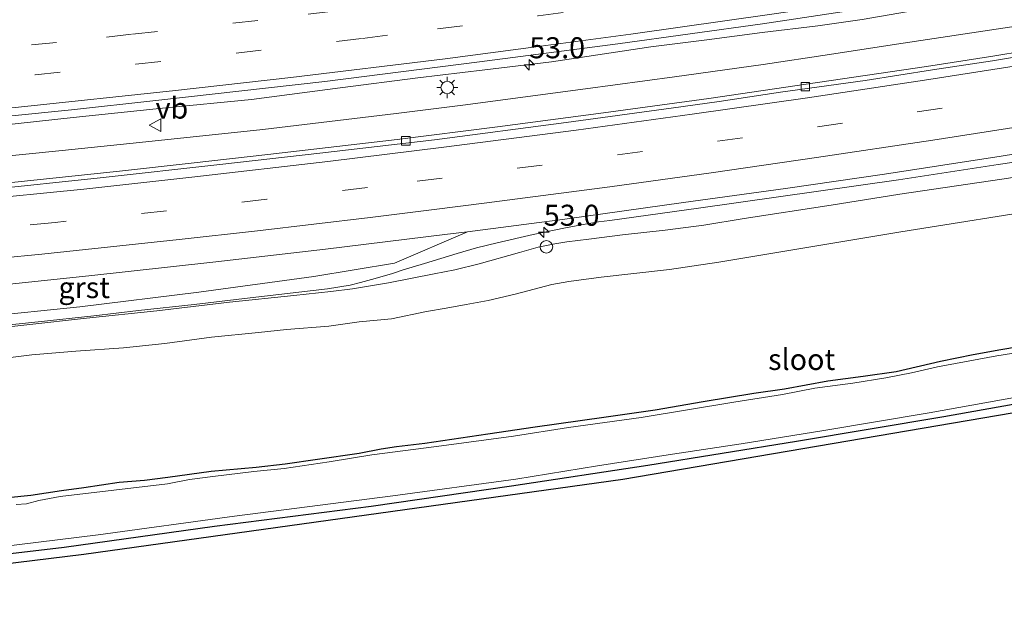
# Model space of a CAD drawing. Units: metres. Extents: x 129992 to 140008, y 437500 to 443752.
# Drawn here: x 132876 to 132993, y 440795 to 440865 of the extents above; entities that cross this region are included whole.
import ezdxf
from ezdxf.enums import TextEntityAlignment as Align

# ---------------------------------------------------------------- set-up
doc = ezdxf.new("R2010")
doc.units = ezdxf.units.M
doc.linetypes.add('VW-3-9_STREEP', pattern=[12, 3, -9])
doc.layers.get('0').update_dxf_attribs({"lineweight": 25})
for name, color, linetype, lineweight in [('B-ME-AM-KILOMETR-S-B1', 7, 'Continuous', 18), ('B-ME-BV-GELEIDECONSTRUCTIE-GELEIDERAIL-L-B1', 213, 'BV-GELEIDERAIL', 18), ('B-ME-GW-KRUINLIJN-L-B1', 93, 'Continuous', 18), ('B-ME-GW-TEENLIJN-L-B1', 93, 'Continuous', 18), ('B-ME-IE-GRASLAND-GV-B6', 93, 'Continuous', 18), ('B-ME-IE-INRICHTINGSELEMENT-S-B1', 253, 'Continuous', 18), ('B-ME-IE-MEUBILAIR_WEGMEUBILAIR-LICHTMAST-S-B1', 8, 'Continuous', 18), ('B-ME-OG-WATER-GV-B6', 153, 'Continuous', 18), ('B-ME-VH-VERH_SOORT-BETON-OVERIG-GV-B6', 8, 'IE-TERREINAFSCHEIDING-NATUURLIJK-HOUTWAL', 18), ('B-ME-VH-VERH_SOORT-BITUMEN-GV-B6', 8, 'IE-TERREINAFSCHEIDING-NATUURLIJK-HOUTWAL', 18), ('B-ME-VH-VERH_SOORT-GV-B6', 8, 'Continuous', 18), ('B-ME-VV-KOLK-S-B1', 8, 'Continuous', 18), ('B-ME-VW-MARKERING-39STREEP-015-L-B1', 255, 'VW-3-9_STREEP', 18), ('B-ME-VW-MARKERING-STREEP-015-L-B1', 7, 'Continuous', 18), ('B-ME-VW-MEUBILAIR_WEGMEUBILAIR-VERKEERSBORD-S-B1', 8, 'Continuous', 18)]:
    doc.layers.add(name, color=color, linetype=linetype, lineweight=lineweight)
doc.layers.add('B-ME-GW-INSTEEKWATERGANG-L-B1', color=10, linetype='Continuous')
doc.layers.add('B-ME-KG-KADASTRAAL-OPNAMEDTMGRENS-L-B1', color=10, linetype='Continuous')
doc.styles.add('NLCS-ISO', font='NLCS-ISO.TTF')
doc.linetypes.add('BV-GELEIDERAIL', pattern='A,10,-3,[108,NLCS.SHX,S=1,R=0,X=0,Y=0],-3', length=16)
doc.linetypes.add('IE-TERREINAFSCHEIDING-NATUURLIJK-HOUTWAL', pattern='A,7,-1.5,[67,NLCS.SHX,S=0.75,R=45,X=0,Y=0],-1.5,7,-1.5,[70,NLCS.SHX,S=0.75,R=0,X=0,Y=0],-1.5', length=20)

# ---------------------------------------------------------------- blocks, each defined once
blk = doc.blocks.new('hecto')
for p, q in [((0, 0.625), (-0.625, 0)), ((0, -0.625), (0, 0.625)), ((-0.625, 0), (0.625, 0)), ((0.625, 0), (0, -0.625))]:
    blk.add_line(p, q)
blk = doc.blocks.new('lantaarnpaal')
for p, q in [((0, 0.75), (0, 1.25)), ((-0.75, 0), (-1.25, 0)), ((-0.88, 0.88), (-0.53, 0.53)), ((0.53, 0.53), (0.88, 0.88)), ((0.75, 0), (1.25, 0)), ((-0.53, -0.53), (-0.88, -0.88)), ((0, -0.75), (0, -1.25)), ((0.53, -0.53), (0.88, -0.88))]:
    blk.add_line(p, q)
blk.add_circle((0, 0), 0.75)
blk = doc.blocks.new('kolk')
blk.add_lwpolyline([(-0.5, -0.5), (0.5, -0.5), (0.5, 0.5), (-0.5, 0.5)], close=True)
blk = doc.blocks.new('dtb')
blk.add_circle((0, 0), 0.75)
blk = doc.blocks.new('verkeersbord')
for p, q in [((0, 0.75), (-0.75, -0.625)), ((0.75, -0.625), (0, 0.75)), ((-0.75, -0.625), (0.75, -0.625))]:
    blk.add_line(p, q)

msp = doc.modelspace()

# ---------------------------------------------------------------- linework, layer by layer
at = {"layer": 'B-ME-BV-GELEIDECONSTRUCTIE-GELEIDERAIL-L-B1'}
for points in [[(133008.6161, 440870.759, 2.78), (132990.2188, 440867.7539, 2.9), (132981.0565, 440866.1275, 2.932), (132975.8108, 440865.2138, 2.956), (132970.5277, 440864.4628, 2.97), (132963.9082, 440863.652, 3.05), (132957.3114, 440862.8101, 3.08), (132950.6834, 440861.9454, 3.075), (132938.8479, 440860.1797, 3.225), (132930.9305, 440859.2148, 3.21), (132922.94, 440858.2756, 3.295), (132913.7407, 440857.0942, 3.323), (132903.1804, 440855.6873, 3.373), (132892.5863, 440854.6827, 3.5105), (132881.9637, 440853.5649, 3.4995), (132871.3794, 440852.424, 3.6425), (132859.4546, 440851.3178, 3.7505), (132850.1876, 440850.4843, 3.833), (132836.929, 440849.4152, 3.945), (132828.7115, 440848.8037, 4.0313)], [(132829.0868, 440844.9813, 3.9827), (132838.1343, 440845.6805, 3.8925), (132847.4477, 440846.4581, 3.8005), (132859.3998, 440847.4786, 3.74), (132880.6453, 440849.6161, 3.4705), (132889.8616, 440850.5822, 3.4055), (132904.5077, 440852.1425, 3.2955), (132920.3963, 440854.0485, 3.1855), (132928.3215, 440855.0355, 3.094), (132942.91, 440856.9745, 3.069), (132953.467, 440858.403, 2.979), (132964.0341, 440859.8674, 2.961), (132971.9265, 440861.0402, 2.877), (132979.8875, 440862.257, 2.835), (132997.0066, 440864.8569, 2.74)], [(132869.8515, 440828.403, 3.633), (132877.8226, 440829.2363, 3.6105), (132884.4473, 440829.984, 3.6375), (132889.7555, 440830.5803, 3.606), (132896.3472, 440831.3264, 3.4755), (132903.0016, 440832.115, 3.4125), (132912.2278, 440833.1844, 3.3405), (132914.9186, 440833.6019, 3.309), (132916.1468, 440833.9446, 3.3045), (132917.4457, 440834.2985, 3.327), (132918.699, 440834.6475, 3.345), (132919.9633, 440835.006, 3.345), (132921.2306, 440835.432, 3.363), (132923.7668, 440836.1746, 3.3675), (132927.6295, 440837.372, 3.4845), (132929.9283, 440838.0358, 3.517), (132932.3922, 440838.6552, 3.465), (132936.669, 440839.6222, 3.4585), (132939.1559, 440840.1515, 3.4585), (132940.5222, 440840.4427, 3.452), (132942.8493, 440840.8831, 3.439), (132944.4301, 440841.1619, 3.4845), (132945.7768, 440841.304, 3.4195), (132956.3382, 440842.7852, 3.39), (132980.1234, 440846.1557, 3.162), (132991.966, 440847.9521, 3.1794), (133001.2202, 440849.3137, 3.115)]]:
    msp.add_polyline3d(points, dxfattribs=at)
at = {"layer": 'B-ME-GW-INSTEEKWATERGANG-L-B1'}
for points in [[(132837.502, 440797.754, 0.445), (132838.3795, 440797.8665, 0.232), (132844.2699, 440798.5035, 0.173), (132861.0076, 440800.1, 0.149), (132880.9014, 440802.466, 0.236), (132898.7957, 440804.9315, 0.206), (132917.3899, 440807.3087, 0.203), (132934.097, 440809.733, 0.161), (132950.293, 440812.197, 0.206), (132967.9928, 440815.0435, 0.1645), (132985.5097, 440817.9779, 0.151), (133003.7818, 440821.2451, 0.1675), (133022.3221, 440824.7026, 0.1455), (133040.069, 440828.142, 0.205), (133056.861, 440831.852, 0.224), (133071.851, 440835.17, 0.29), (133086.485, 440838.813, 0.203), (133097.948, 440841.446, 0.149), (133111.8799, 440844.4205, 0.16), (133128.4646, 440848.0044, 0.135), (133147.4776, 440852.1331, 0.1845), (133162.8618, 440855.7678, 0.199), (133177.741, 440859.12, 0.13), (133188.2816, 440861.4866, 0.1554)], [(132874.1954, 440808.3628, 0.266), (132876.9501, 440808.6415, 0.256), (132880.5657, 440809.1814, 0.211), (132883.2279, 440809.5331, 0.196), (132887.4362, 440810.1631, 0.171), (132890.4368, 440810.4073, 0.171), (132893.2402, 440810.7575, 0.146), (132898.3726, 440811.4868, 0.086), (132903.7182, 440811.9583, 0.061), (132907.1841, 440812.3568, 0.026), (132911.0386, 440812.9198, 0.076), (132916.0001, 440813.6209, 0.081), (132918.5974, 440814.1416, 0.051), (132920.4227, 440814.4308, 0.081), (132923.7752, 440814.8378, 0.166), (132931.2837, 440815.9357, 0.126), (132936.9231, 440816.7594, 0.112), (132945.0608, 440817.9008, 0.1535), (132951.1958, 440818.7807, 0.1895), (132956.8962, 440819.7684, 0.2305), (132962.9319, 440820.7649, 0.2085), (132966.5615, 440821.2879, 0.222), (132971.7041, 440822.2162, 0.225), (132975.9276, 440822.7987, 0.2085), (132979.8284, 440823.3299, 0.1665), (132985.1145, 440824.5672, 0.137), (132988.9951, 440825.3466, 0.1535), (132992.3038, 440825.9475, 0.2195), (132996.723, 440826.7182, 0.203)]]:
    msp.add_polyline3d(points, dxfattribs=at)
at = {"layer": 'B-ME-GW-KRUINLIJN-L-B1'}
msp.add_polyline3d([(133008.84, 440848.729, 1.981), (132992.415, 440846.208, 2.0945), (132980.2652, 440844.4332, 2.2005), (132972.1247, 440843.1325, 2.1433), (132961.7511, 440841.5498, 2.32), (132956.9736, 440840.7675, 2.2429), (132952.3669, 440840.144, 2.3218), (132947.2938, 440839.6084, 2.3365), (132943.2853, 440839.0971, 2.456), (132940.6734, 440838.7568, 2.6185), (132939.2683, 440838.5421, 2.6705), (132937.2593, 440838.1349, 2.703), (132935.0573, 440837.5055, 2.7355), (132930.261, 440836.1657, 2.6705), (132927.3733, 440835.4381, 2.6705), (132924.8863, 440834.9472, 2.6965), (132919.482, 440833.8777, 2.6725), (132915.1998, 440833.1817, 2.7025), (132912.6182, 440832.8696, 2.7205), (132908.2059, 440832.3721, 2.7745), (132900.5633, 440831.5949, 2.8405), (132891.9272, 440830.5585, 2.8285), (132883.5439, 440829.6836, 2.8525), (132876.4621, 440828.9053, 3.0085), (132868.9137, 440828.0717, 2.9845)], dxfattribs=at)
at = {"layer": 'B-ME-GW-TEENLIJN-L-B1'}
msp.add_polyline3d([(132998.8098, 440842.8826, 0.866), (132980.4063, 440839.938, 0.9295), (132958.743, 440836.3374, 0.9185), (132952.868, 440835.4739, 0.8871), (132944.7772, 440834.5699, 0.9104), (132940.9068, 440834.0369, 0.9379), (132938.8955, 440833.7022, 0.9159), (132934.5508, 440832.5442, 0.7894), (132931.3269, 440831.8024, 0.7564), (132928.7091, 440831.2966, 0.7784), (132926.3411, 440830.8952, 0.7619), (132924.0032, 440830.4606, 0.783), (132919.8196, 440829.6204, 0.765), (132915.9847, 440829.2328, 0.783), (132912.3739, 440828.7326, 0.783), (132907.3525, 440828.322, 0.765), (132904.0197, 440827.9896, 0.801), (132898.4357, 440827.4462, 0.885), (132892.8814, 440826.6789, 0.831), (132887.9628, 440826.1429, 0.933), (132882.2822, 440825.7709, 0.885), (132877.0559, 440825.3264, 0.927), (132872.5726, 440824.7577, 0.933)], dxfattribs=at)
at = {"layer": 'B-ME-IE-GRASLAND-GV-B6'}
for points in [[(132839.1417, 440842.5737, 3.134), (132829.3978, 440841.8137, 3.2753), (132828.6297, 440849.6366, 3.2103), (132835.7284, 440850.1868, 3.162), (132842.574, 440850.7645, 3.0719), (132852.0252, 440851.4943, 3.023), (132867.4325, 440852.9819, 2.8109), (132874.2974, 440853.6935, 2.825), (132881.7789, 440854.4668, 2.7704), (132891.8139, 440855.5879, 2.708), (132911.9089, 440857.8491, 2.5225), (132930.3087, 440860.1687, 2.475), (132946.7519, 440862.3202, 2.335), (132963.9526, 440864.6874, 2.25), (132978.4111, 440866.8863, 2.21), (132995.3271, 440869.6166, 2.13)], [(132999.007, 440862.1136, 2.119), (132991.3279, 440860.8437, 2.1665), (132983.4297, 440859.6061, 2.182), (132969.1332, 440857.5253, 2.2585), (132957.5521, 440855.8253, 2.281), (132945.0351, 440854.0925, 2.3305), (132932.446, 440852.4343, 2.461), (132920.5026, 440850.9368, 2.522), (132905.1313, 440849.1352, 2.65), (132896.0154, 440848.1126, 2.6903), (132887.856, 440847.1921, 2.71), (132870.1258, 440845.355, 2.907), (132865.2636, 440844.9014, 2.927), (132857.8698, 440844.1887, 2.942), (132847.4186, 440843.2656, 3.063), (132839.1417, 440842.5737, 3.134)], [(132871.0905, 440829.847, 2.952), (132882.7553, 440831.0368, 2.8845), (132896.9067, 440832.7661, 2.799), (132910.5822, 440834.6359, 2.727), (132920.1637, 440836.2285, 2.6865), (132928.8642, 440839.968, 2.6865), (132940.4234, 440841.4529, 2.645), (132954.5617, 440843.4298, 2.57), (132966.6702, 440845.11, 2.455), (132978.4488, 440846.8095, 2.35), (132992.3293, 440848.9569, 2.345), (133005.7826, 440851.1283, 2.27)], [(132868.9137, 440828.0717, 2.9845), (132876.4621, 440828.9053, 3.0085), (132883.5439, 440829.6836, 2.8525), (132891.9272, 440830.5585, 2.8285), (132900.5633, 440831.5949, 2.8405), (132908.2059, 440832.3721, 2.7745), (132912.6182, 440832.8696, 2.7205), (132915.1998, 440833.1817, 2.7025), (132919.482, 440833.8777, 2.6725), (132924.8863, 440834.9472, 2.6965), (132927.3733, 440835.4381, 2.6705), (132930.261, 440836.1657, 2.6705), (132935.0573, 440837.5055, 2.7355), (132937.2593, 440838.1349, 2.703), (132939.2683, 440838.5421, 2.6705), (132940.6734, 440838.7568, 2.6185), (132943.2853, 440839.0971, 2.456), (132947.2938, 440839.6084, 2.3365), (132952.3669, 440840.144, 2.3218), (132956.9736, 440840.7675, 2.2429), (132961.7511, 440841.5498, 2.32), (132972.1247, 440843.1325, 2.1433), (132980.2652, 440844.4332, 2.2005), (132992.415, 440846.208, 2.0945), (133008.84, 440848.729, 1.981)], [(133008.84, 440848.729, 1.981), (132992.415, 440846.208, 2.0945), (132980.2652, 440844.4332, 2.2005), (132972.1247, 440843.1325, 2.1433), (132961.7511, 440841.5498, 2.32), (132956.9736, 440840.7675, 2.2429), (132952.3669, 440840.144, 2.3218), (132947.2938, 440839.6084, 2.3365), (132943.2853, 440839.0971, 2.456), (132940.6734, 440838.7568, 2.6185), (132939.2683, 440838.5421, 2.6705), (132937.2593, 440838.1349, 2.703), (132935.0573, 440837.5055, 2.7355), (132930.261, 440836.1657, 2.6705), (132927.3733, 440835.4381, 2.6705), (132924.8863, 440834.9472, 2.6965), (132919.482, 440833.8777, 2.6725), (132915.1998, 440833.1817, 2.7025), (132912.6182, 440832.8696, 2.7205), (132908.2059, 440832.3721, 2.7745), (132900.5633, 440831.5949, 2.8405), (132891.9272, 440830.5585, 2.8285), (132883.5439, 440829.6836, 2.8525), (132876.4621, 440828.9053, 3.0085)], [(132872.5726, 440824.7577, 0.933), (132877.0559, 440825.3264, 0.927), (132882.2822, 440825.7709, 0.885), (132887.9628, 440826.1429, 0.933), (132892.8814, 440826.6789, 0.831), (132898.4357, 440827.4462, 0.885), (132904.0197, 440827.9896, 0.801), (132907.3525, 440828.322, 0.765), (132912.3739, 440828.7326, 0.783), (132915.9847, 440829.2328, 0.783), (132919.8196, 440829.6204, 0.765), (132924.0032, 440830.4606, 0.783), (132926.3411, 440830.8952, 0.7619), (132928.7091, 440831.2966, 0.7784), (132931.3269, 440831.8024, 0.7564), (132934.5508, 440832.5442, 0.7894), (132938.8955, 440833.7022, 0.9159), (132940.9068, 440834.0369, 0.9379), (132944.7772, 440834.5699, 0.9104), (132952.868, 440835.4739, 0.8871), (132958.743, 440836.3374, 0.9185), (132980.4063, 440839.938, 0.9295), (132998.8098, 440842.8826, 0.866)], [(132998.8098, 440842.8826, 0.866), (132980.4063, 440839.938, 0.9295), (132958.743, 440836.3374, 0.9185), (132952.868, 440835.4739, 0.8871), (132944.7772, 440834.5699, 0.9104), (132940.9068, 440834.0369, 0.9379), (132938.8955, 440833.7022, 0.9159), (132934.5508, 440832.5442, 0.7894), (132931.3269, 440831.8024, 0.7564), (132928.7091, 440831.2966, 0.7784), (132926.3411, 440830.8952, 0.7619), (132924.0032, 440830.4606, 0.783), (132919.8196, 440829.6204, 0.765), (132915.9847, 440829.2328, 0.783), (132912.3739, 440828.7326, 0.783), (132907.3525, 440828.322, 0.765), (132904.0197, 440827.9896, 0.801), (132898.4357, 440827.4462, 0.885)], [(132876.4621, 440828.9053, 3.0085), (132868.9137, 440828.0717, 2.9845)], [(132898.4357, 440827.4462, 0.885), (132892.8814, 440826.6789, 0.831), (132887.9628, 440826.1429, 0.933), (132882.2822, 440825.7709, 0.885), (132877.0559, 440825.3264, 0.927), (132872.5726, 440824.7577, 0.933)], [(132874.1954, 440808.3628, 0.266), (132876.9501, 440808.6415, 0.256), (132880.5657, 440809.1814, 0.211), (132883.2279, 440809.5331, 0.196), (132887.4362, 440810.1631, 0.171), (132890.4368, 440810.4073, 0.171), (132893.2402, 440810.7575, 0.146), (132898.3726, 440811.4868, 0.086), (132903.7182, 440811.9583, 0.061), (132907.1841, 440812.3568, 0.026), (132911.0386, 440812.9198, 0.076), (132916.0001, 440813.6209, 0.081), (132918.5974, 440814.1416, 0.051), (132920.4227, 440814.4308, 0.081), (132923.7752, 440814.8378, 0.166), (132931.2837, 440815.9357, 0.126), (132936.9231, 440816.7594, 0.112), (132945.0608, 440817.9008, 0.1535), (132951.1958, 440818.7807, 0.1895), (132956.8962, 440819.7684, 0.2305), (132962.9319, 440820.7649, 0.2085), (132966.5615, 440821.2879, 0.222), (132971.7041, 440822.2162, 0.225), (132975.9276, 440822.7987, 0.2085), (132979.8284, 440823.3299, 0.1665), (132985.1145, 440824.5672, 0.137), (132988.9951, 440825.3466, 0.1535), (132992.3038, 440825.9475, 0.2195), (132996.723, 440826.7182, 0.203)], [(132996.5413, 440825.9613, -0.492), (132991.8164, 440825.2101, -0.492), (132984.7433, 440823.8838, -0.492), (132981.6453, 440823.1904, -0.492), (132978.6175, 440822.5718, -0.492), (132974.6826, 440821.941, -0.492), (132970.186, 440821.3457, -0.492), (132966.3109, 440820.6082, -0.492), (132960.551, 440819.692, -0.492), (132949.5029, 440817.8774, -0.492), (132940.8879, 440816.7019, -0.492), (132934.3252, 440815.6685, -0.492), (132925.1746, 440814.4221, -0.492), (132917.5052, 440813.4157, -0.492), (132912.3993, 440812.6019, -0.492), (132907.0712, 440811.79, -0.492), (132903.4742, 440811.4527, -0.492), (132898.5629, 440810.8614, -0.492), (132895.7934, 440810.4916, -0.492), (132893.1896, 440809.9996, -0.492), (132880.425, 440808.4809, -0.492), (132877.8756, 440808.0026, -0.492), (132876.4028, 440807.6124, -0.492), (132875.201, 440807.507, -0.492)], [(132996.723, 440826.7182, 0.203), (132992.3038, 440825.9475, 0.2195), (132988.9951, 440825.3466, 0.1535), (132985.1145, 440824.5672, 0.137), (132979.8284, 440823.3299, 0.1665), (132975.9276, 440822.7987, 0.2085), (132971.7041, 440822.2162, 0.225), (132966.5615, 440821.2879, 0.222), (132962.9319, 440820.7649, 0.2085), (132956.8962, 440819.7684, 0.2305), (132951.1958, 440818.7807, 0.1895)], [(132838.3795, 440797.8665, 0.232), (132837.502, 440797.754, 0.445), (132837.443, 440798.857, -0.489), (132840.424, 440799.0321, -0.489), (132854.1977, 440800.3327, -0.489), (132868.4447, 440801.897, -0.489), (132884.939, 440803.913, -0.489), (132901.1737, 440806.1214, -0.489), (132919.9915, 440808.5575, -0.489), (132934.613, 440810.525, -0.489), (132944.312, 440812.1393, -0.489), (132953.2394, 440813.492, -0.489), (132961.4244, 440814.7284, -0.489), (132971.2385, 440816.3319, -0.489), (132983.7545, 440818.4302, -0.489), (133000.9771, 440821.5107, -0.489)], [(132883.249, 440801.586, 0.305), (132837.588, 440795.977, 0.536), (132837.502, 440797.754, 0.445), (132838.3795, 440797.8665, 0.232), (132844.2699, 440798.5035, 0.173), (132861.0076, 440800.1, 0.149), (132880.9014, 440802.466, 0.236), (132898.7957, 440804.9315, 0.206), (132917.3899, 440807.3087, 0.203), (132934.097, 440809.733, 0.161), (132950.293, 440812.197, 0.206), (132967.9928, 440815.0435, 0.1645), (132985.5097, 440817.9779, 0.151), (133003.7818, 440821.2451, 0.1675)], [(133003.7818, 440821.2451, 0.1675), (132985.5097, 440817.9779, 0.151), (132967.9928, 440815.0435, 0.1645), (132950.293, 440812.197, 0.206), (132934.097, 440809.733, 0.161), (132917.3899, 440807.3087, 0.203), (132898.7957, 440804.9315, 0.206), (132880.9014, 440802.466, 0.236), (132861.0076, 440800.1, 0.149), (132844.2699, 440798.5035, 0.173), (132838.3795, 440797.8665, 0.232)], [(133006.181, 440820.514, 0.227), (132947.346, 440810.491, 0.266), (132883.249, 440801.586, 0.305)], [(132951.1958, 440818.7807, 0.1895), (132945.0608, 440817.9008, 0.1535), (132936.9231, 440816.7594, 0.112), (132931.2837, 440815.9357, 0.126), (132923.7752, 440814.8378, 0.166), (132920.4227, 440814.4308, 0.081), (132918.5974, 440814.1416, 0.051), (132916.0001, 440813.6209, 0.081), (132911.0386, 440812.9198, 0.076), (132907.1841, 440812.3568, 0.026), (132903.7182, 440811.9583, 0.061), (132898.3726, 440811.4868, 0.086), (132893.2402, 440810.7575, 0.146), (132890.4368, 440810.4073, 0.171), (132887.4362, 440810.1631, 0.171), (132883.2279, 440809.5331, 0.196), (132880.5657, 440809.1814, 0.211), (132876.9501, 440808.6415, 0.256), (132874.1954, 440808.3628, 0.266)]]:
    msp.add_polyline3d(points, dxfattribs=at)
at = {"layer": 'B-ME-KG-KADASTRAAL-OPNAMEDTMGRENS-L-B1'}
msp.add_polyline3d([(133188.21, 440859.741, 0.179), (133148.699, 440851.049, 0.2), (133073.655, 440834.82, 0.188), (133006.181, 440820.514, 0.227), (132947.346, 440810.491, 0.266), (132883.249, 440801.586, 0.305), (132837.588, 440795.977, 0.536), (132834.73, 440795.626, 0.503), (132830.115, 440795.059, 0.36)], dxfattribs=at)
at = {"layer": 'B-ME-OG-WATER-GV-B6'}
for points in [[(132875.201, 440807.507, -0.492), (132876.4028, 440807.6124, -0.492), (132877.8756, 440808.0026, -0.492), (132880.425, 440808.4809, -0.492), (132893.1896, 440809.9996, -0.492), (132895.7934, 440810.4916, -0.492), (132898.5629, 440810.8614, -0.492), (132903.4742, 440811.4527, -0.492), (132907.0712, 440811.79, -0.492), (132912.3993, 440812.6019, -0.492), (132917.5052, 440813.4157, -0.492), (132925.1746, 440814.4221, -0.492), (132934.3252, 440815.6685, -0.492), (132940.8879, 440816.7019, -0.492), (132949.5029, 440817.8774, -0.492), (132960.551, 440819.692, -0.492), (132966.3109, 440820.6082, -0.492), (132970.186, 440821.3457, -0.492), (132974.6826, 440821.941, -0.492), (132978.6175, 440822.5718, -0.492), (132981.6453, 440823.1904, -0.492), (132984.7433, 440823.8838, -0.492), (132991.8164, 440825.2101, -0.492), (132996.5413, 440825.9613, -0.492)], [(133000.9771, 440821.5107, -0.489), (132983.7545, 440818.4302, -0.489), (132971.2385, 440816.3319, -0.489), (132961.4244, 440814.7284, -0.489), (132953.2394, 440813.492, -0.489), (132944.312, 440812.1393, -0.489), (132934.613, 440810.525, -0.489), (132919.9915, 440808.5575, -0.489), (132901.1737, 440806.1214, -0.489), (132884.939, 440803.913, -0.489)], [(132884.939, 440803.913, -0.489), (132868.4447, 440801.897, -0.489)]]:
    msp.add_polyline3d(points, dxfattribs=at)
at = {"layer": 'B-ME-VH-VERH_SOORT-BETON-OVERIG-GV-B6'}
for points in [[(132836.3662, 440841.8199, 3.226), (132829.4679, 440841.2682, 3.2784), (132829.3978, 440841.8137, 3.2753), (132839.1417, 440842.5737, 3.134), (132847.4186, 440843.2656, 3.063), (132857.8698, 440844.1887, 2.942), (132865.2636, 440844.9014, 2.927), (132870.1258, 440845.355, 2.907), (132887.856, 440847.1921, 2.71), (132896.0154, 440848.1126, 2.6903), (132905.1313, 440849.1352, 2.65), (132920.5026, 440850.9368, 2.522), (132932.446, 440852.4343, 2.461), (132945.0351, 440854.0925, 2.3305), (132957.5521, 440855.8253, 2.281), (132969.1332, 440857.5253, 2.2585), (132983.4297, 440859.6061, 2.182), (132991.3279, 440860.8437, 2.1665), (132999.007, 440862.1136, 2.119)], [(132998.7139, 440861.5367, 2.1545), (132991.2947, 440860.2967, 2.1485), (132984.1673, 440859.2042, 2.2415), (132976.1588, 440857.9617, 2.2565), (132966.099, 440856.549, 2.303), (132958.8002, 440855.4516, 2.2835), (132953.0856, 440854.6649, 2.3165), (132940.5921, 440852.9767, 2.453), (132924.9288, 440850.916, 2.528), (132911.3101, 440849.3081, 2.646), (132899.3921, 440847.973, 2.702), (132885.188, 440846.3883, 2.782), (132871.6421, 440844.9456, 2.886), (132856.2604, 440843.4677, 3.002), (132844.1493, 440842.4279, 3.138), (132836.3662, 440841.8199, 3.226)]]:
    msp.add_polyline3d(points, dxfattribs=at)
at = {"layer": 'B-ME-VH-VERH_SOORT-BITUMEN-GV-B6'}
for points in [[(132995.3271, 440869.6166, 2.13), (132978.4111, 440866.8863, 2.21), (132963.9526, 440864.6874, 2.25), (132946.7519, 440862.3202, 2.335), (132930.3087, 440860.1687, 2.475), (132911.9089, 440857.8491, 2.5225), (132891.8139, 440855.5879, 2.708), (132881.7789, 440854.4668, 2.7704), (132874.2974, 440853.6935, 2.825), (132867.4325, 440852.9819, 2.8109), (132852.0252, 440851.4943, 3.023), (132842.574, 440850.7645, 3.0719), (132835.7284, 440850.1868, 3.162)], [(132838.545, 440830.5882, 3.3701), (132830.5877, 440829.9995, 3.4694), (132829.4679, 440841.2682, 3.2784), (132836.3662, 440841.8199, 3.226), (132844.1493, 440842.4279, 3.138), (132856.2604, 440843.4677, 3.002), (132871.6421, 440844.9456, 2.886), (132885.188, 440846.3883, 2.782), (132899.3921, 440847.973, 2.702), (132911.3101, 440849.3081, 2.646), (132924.9288, 440850.916, 2.528), (132940.5921, 440852.9767, 2.453), (132953.0856, 440854.6649, 2.3165), (132958.8002, 440855.4516, 2.2835), (132966.099, 440856.549, 2.303), (132976.1588, 440857.9617, 2.2565), (132984.1673, 440859.2042, 2.2415), (132991.2947, 440860.2967, 2.1485), (132998.7139, 440861.5367, 2.1545)], [(133005.7826, 440851.1283, 2.27), (132992.3293, 440848.9569, 2.345), (132978.4488, 440846.8095, 2.35), (132966.6702, 440845.11, 2.455), (132954.5617, 440843.4298, 2.57), (132940.4234, 440841.4529, 2.645), (132928.8642, 440839.968, 2.6865), (132926.5028, 440839.6647, 2.695), (132911.9629, 440837.9127, 2.809), (132898.5752, 440836.3424, 2.869), (132883.817, 440834.7085, 2.994), (132871.3592, 440833.406, 3.069), (132859.0833, 440832.2195, 3.154), (132846.2423, 440831.1576, 3.274), (132838.545, 440830.5882, 3.3701)]]:
    msp.add_polyline3d(points, dxfattribs=at)
at = {"layer": 'B-ME-VH-VERH_SOORT-GV-B6'}
msp.add_polyline3d([(132858.575, 440828.7499, 3.0825), (132852.2444, 440828.5566, 3.1365), (132838.545, 440830.5882, 3.3701), (132846.2423, 440831.1576, 3.274), (132859.0833, 440832.2195, 3.154), (132871.3592, 440833.406, 3.069), (132883.817, 440834.7085, 2.994), (132898.5752, 440836.3424, 2.869), (132911.9629, 440837.9127, 2.809), (132926.5028, 440839.6647, 2.695), (132928.8642, 440839.968, 2.6865), (132920.1637, 440836.2285, 2.6865), (132910.5822, 440834.6359, 2.727), (132896.9067, 440832.7661, 2.799), (132882.7553, 440831.0368, 2.8845), (132871.0905, 440829.847, 2.952), (132858.575, 440828.7499, 3.0825)], dxfattribs=at)
at = {"layer": 'B-ME-VW-MARKERING-39STREEP-015-L-B1'}
for points in [[(132996.1029, 440877.9458, 1.917), (132984.1565, 440876.0455, 1.992), (132972.2501, 440874.21, 2.052), (132960.3046, 440872.44, 2.074), (132948.3542, 440870.7484, 2.174), (132936.8144, 440869.2134, 2.229), (132924.8282, 440867.665, 2.329), (132912.9096, 440866.1958, 2.364), (132903.9421, 440865.1051, 2.4665), (132888.9124, 440863.4482, 2.4665), (132879.9871, 440862.4825, 2.6335), (132868.0066, 440861.2695, 2.693), (132852.9011, 440859.8587, 2.8475), (132840.8597, 440858.7941, 2.9853), (132831.9405, 440858.0265, 3.068), (132827.7952, 440857.706, 3.0889)], [(132828.1651, 440854.1294, 3.147), (132829.4504, 440854.2272, 3.14), (132841.4528, 440855.2336, 3.01), (132853.4655, 440856.2871, 2.91), (132865.4781, 440857.4296, 2.785), (132877.4558, 440858.6225, 2.685), (132889.4089, 440859.8834, 2.6), (132901.3618, 440861.2037, 2.575), (132916.3732, 440862.9611, 2.434), (132925.2847, 440864.0837, 2.444), (132937.2618, 440865.6418, 2.354), (132949.2075, 440867.2361, 2.259), (132961.1441, 440868.9242, 2.214), (132973.0578, 440870.6729, 2.154), (132985.0127, 440872.5208, 2.139), (132996.9518, 440874.4016, 2.054)], [(132997.1631, 440856.5168, 2.248), (132985.3135, 440854.6618, 2.312), (132973.4551, 440852.8873, 2.344), (132961.5522, 440851.1487, 2.428), (132949.6557, 440849.5004, 2.5), (132937.7353, 440847.8992, 2.568), (132925.8411, 440846.3579, 2.624), (132916.9588, 440845.2428, 2.708), (132904.9974, 440843.823, 2.762), (132893.0626, 440842.464, 2.824), (132879.8455, 440841.0701, 2.904), (132864.317, 440839.545, 2.966), (132845.2555, 440837.8167, 3.213), (132833.2984, 440836.8366, 3.358), (132829.9335, 440836.5824, 3.3763)]]:
    msp.add_polyline3d(points, dxfattribs=at)
at = {"layer": 'B-ME-VW-MARKERING-STREEP-015-L-B1'}
for points in [[(133009.336, 440872.8238, 2.02), (132991.5113, 440869.891, 2.1), (132977.9465, 440867.7799, 2.175), (132965.3217, 440865.8939, 2.225), (132948.2826, 440863.472, 2.325), (132936.9824, 440861.9538, 2.44), (132926.2146, 440860.5493, 2.49), (132907.8516, 440858.3183, 2.588), (132894.1524, 440856.7753, 2.651), (132875.4614, 440854.7753, 2.777), (132854.8224, 440852.7645, 3.018), (132836.7588, 440851.2119, 3.137), (132828.5358, 440850.5444, 3.2046)], [(132998.9408, 440860.4578, 2.18), (132983.7214, 440858.0735, 2.288), (132969.2763, 440855.8982, 2.36), (132955.5787, 440853.9374, 2.371), (132941.7763, 440852.0582, 2.487), (132926.0621, 440850.0145, 2.547), (132912.2488, 440848.3137, 2.6585), (132896.4575, 440846.4802, 2.735), (132883.2506, 440845.039, 2.8565), (132869.5896, 440843.6721, 2.963), (132855.119, 440842.3095, 3.026), (132846.8056, 440841.5635, 3.1475), (132838.7004, 440840.8753, 3.2645), (132829.5771, 440840.1692, 3.3113)], [(132830.288, 440833.0154, 3.4437), (132837.4745, 440833.5597, 3.3615), (132848.2889, 440834.4646, 3.278), (132859.7201, 440835.5221, 3.1655), (132868.3042, 440836.3426, 3.1015), (132878.2358, 440837.3031, 3.035), (132894.5906, 440839.0269, 2.8955), (132903.878, 440840.0917, 2.8595), (132917.2782, 440841.6739, 2.7515), (132924.8823, 440842.6098, 2.724), (132930.8648, 440843.3649, 2.682), (132945.7775, 440845.3239, 2.614), (132957.8543, 440846.9794, 2.547), (132970.3825, 440848.7891, 2.481), (132984.2183, 440850.8513, 2.401), (132999.431, 440853.2502, 2.316)]]:
    msp.add_polyline3d(points, dxfattribs=at)

# ---------------------------------------------------------------- block references
at = {"layer": 'B-ME-AM-KILOMETR-S-B1', "rotation": 90}
for p in [(132936.2133, 440859.8174, 3.1696), (132937.937, 440839.8975, 3.4065)]:
    msp.add_blockref('hecto', p, dxfattribs=at)
at = {"layer": 'B-ME-IE-INRICHTINGSELEMENT-S-B1', "rotation": 90}
msp.add_blockref('dtb', (132938.2449, 440838.1723, 2.709), dxfattribs=at)
at = {"layer": 'B-ME-IE-MEUBILAIR_WEGMEUBILAIR-LICHTMAST-S-B1', "rotation": 90}
msp.add_blockref('lantaarnpaal', (132926.4502, 440857.1217, 2.447), dxfattribs=at)
at = {"layer": 'B-ME-VV-KOLK-S-B1', "rotation": 90}
for p in [(132969.0244, 440857.2353, 2.216), (132921.5302, 440850.776, 2.485)]:
    msp.add_blockref('kolk', p, dxfattribs=at)
at = {"layer": 'B-ME-VW-MEUBILAIR_WEGMEUBILAIR-VERKEERSBORD-S-B1', "rotation": 90}
msp.add_blockref('verkeersbord', (132891.7713, 440852.64, 2.692), dxfattribs=at)

# ---------------------------------------------------------------- texts
at = {"layer": 'B-ME-AM-KILOMETR-S-B1', "ltscale": 0.2, "style": 'NLCS-ISO'}
for p in [(132936.2133, 440859.8174, 3.1696), (132937.937, 440839.8975, 3.4065)]:
    msp.add_text('53.0', height=2.5, dxfattribs=at).set_placement(p, align=Align.BOTTOM_LEFT)
at = {"layer": 'B-ME-OG-WATER-GV-B6', "ltscale": 0.2, "style": 'NLCS-ISO'}
msp.add_text('sloot', height=2.5, dxfattribs=at).set_placement((132968.6057, 440824.7791), align=Align.MIDDLE_CENTER)
at = {"layer": 'B-ME-VH-VERH_SOORT-GV-B6', "ltscale": 0.2, "style": 'NLCS-ISO'}
msp.add_text('grst', height=2.5, dxfattribs=at).set_placement((132883.285, 440833.3258), align=Align.MIDDLE_CENTER)
at = {"layer": 'B-ME-VW-MEUBILAIR_WEGMEUBILAIR-VERKEERSBORD-S-B1', "ltscale": 0.2, "style": 'NLCS-ISO'}
msp.add_text('vb', height=2.5, dxfattribs=at).set_placement((132891.7713, 440852.64, 2.692), align=Align.BOTTOM_LEFT)

doc.saveas('drawing.dxf')
